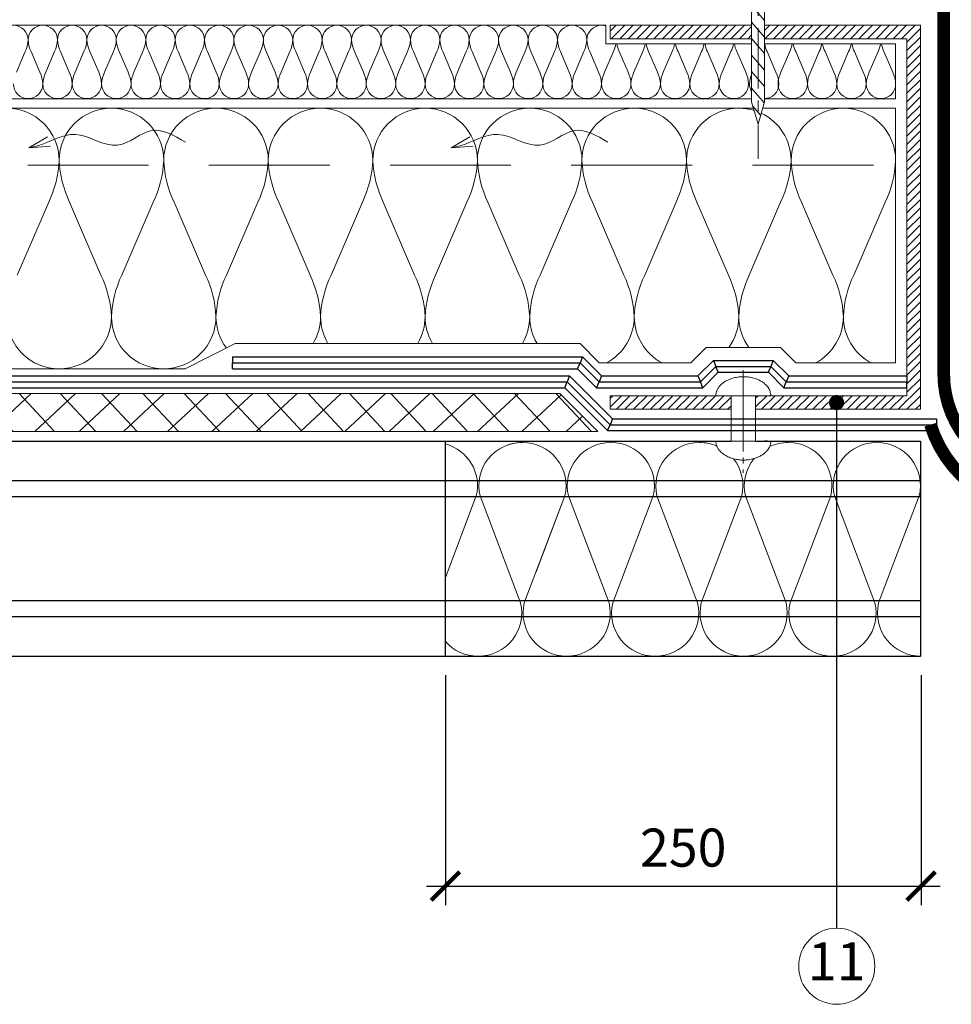
# Model space of a CAD drawing. Units: millimetres. Extents: x 10741 to 10926, y 1554 to 1841.
# Drawn here: x 10781 to 10830, y 1684 to 1736 of the extents above; entities that cross this region are included whole.
import ezdxf
from ezdxf.enums import TextEntityAlignment as Align

# ---------------------------------------------------------------- set-up
doc = ezdxf.new("R2010")
doc.units = ezdxf.units.MM
doc.linetypes.add('CENTER', pattern=[50.800000000000004, 31.75, -6.35, 6.35, -6.35])
doc.linetypes.add('DASHED2', pattern=[9.524999999999999, 6.35, -3.175])
for name, color, linetype, lineweight in [('Garo izoliacija', 2, 'Continuous', 9), ('Profiliuočiai', 173, 'Continuous', 9), ('Tvirtinimo elementai', 7, 'Continuous', 9), ('Užrašai', 7, 'Continuous', 9), ('Ventiliaciniai kanalai', 7, 'Continuous', 9), ('Šilumos izoliacija', 40, 'Continuous', 9)]:
    doc.layers.add(name, color=color, linetype=linetype, lineweight=lineweight)
doc.layers.add('Profiliuoti lakštai', color=4, linetype='Continuous')
doc.styles.add('ARIAL', font='arial.ttf')
doc.styles.get("Standard").update_dxf_attribs({"font": 'arial.ttf'})
doc.dimstyles.new('Copy of Шурик 0.15', dxfattribs={"dimtxt": 2, "dimasz": 1.5, "dimexe": 1, "dimexo": 1, "dimgap": 1, "dimtad": 1, "dimdec": 0, "dimlfac": 6.67, "dimzin": 0, "dimdsep": 46, "dimtxsty": 'Standard', "dimblk": 'ARCHTICK', "dimcen": 0.09, "dimdle": 1, "dimadec": 0, "dimazin": 0, "dimtfac": 1, "dimtdec": 0, "dimtofl": 0, "dimtmove": 0, "dimatfit": 3, "dimldrblk": 'NONE', "dimfxl": 1, "dimtolj": 1, "dimtzin": 0, "dimarcsym": 0})

# ---------------------------------------------------------------- blocks, each defined once
blk = doc.blocks.new('_ArchTick')
at = {"color": 0, "linetype": 'ByBlock', "const_width": 0.15}
blk.add_lwpolyline([(-0.5, -0.5), (0.5, 0.5)], dxfattribs=at)
blk = doc.blocks.new('*D454')
at = {"layer": 'Užrašai', "color": 0, "lineweight": -2, "transparency": 16777216}
for p, q in [((10803.63295223275, 1701.17886777235), (10803.63295223275, 1689.095931683224)), ((10828.63295223275, 1701.179080850059), (10828.63295223275, 1689.095931683224)), ((10802.63295223275, 1690.095931683224), (10829.63295223275, 1690.095931683224))]:
    blk.add_line(p, q, dxfattribs=at)
at = {"layer": 'Užrašai', "color": 0, "lineweight": -2, "transparency": 16777216, "xscale": 1.5, "yscale": 1.5, "zscale": 1.5, "rotation": 180}
blk.add_blockref('_ArchTick', (10803.63295223275, 1690.095931683224), dxfattribs=at)
at = {"layer": 'Užrašai', "color": 0, "lineweight": -2, "transparency": 16777216, "xscale": 1.5, "yscale": 1.5, "zscale": 1.5}
blk.add_blockref('_ArchTick', (10828.63295223275, 1690.095931683224), dxfattribs=at)
at = {"layer": 'Užrašai', "color": 0, "transparency": 16777216, "insert": (10816.13295223275, 1692.117077658668), "char_height": 2, "attachment_point": 5}
blk.add_mtext('\\A1;250', dxfattribs=at)
blk = doc.blocks.new('_None')
blk = doc.blocks.new('sc 12')
at = {"layer": 'Tvirtinimo elementai', "linetype": 'CENTER', "ltscale": 0.1}
blk.add_line((3453.450589293159, 280.0829542036131), (3453.450589293159, 268.1258055084422), dxfattribs=at)
at = {"layer": 'Tvirtinimo elementai'}
for p, q in [((3453.370590130413, 279.6030031435153), (3453.370590130413, 279.3327736390415)), ((3453.533165189598, 279.3327736390415), (3453.533165189598, 279.6030031435153)), ((3453.370590130413, 279.3327736390415), (3453.533165189598, 279.3327736390415)), ((3453.113183915459, 278.8892191995878), (3453.113183915459, 271.1195710721336)), ((3453.787994670856, 271.1195710721336), (3453.787994670856, 278.8892191995878)), ((3453.29486373422, 277.0594856808625), (3453.113183915459, 277.0594856808625)), ((3453.787994670856, 276.2696695765567), (3453.113183915459, 277.0594856808625)), ((3453.29486373422, 277.0594856808625), (3453.787994670856, 277.0594856808625)), ((3453.787994670856, 275.4002177881616), (3453.113183915459, 276.1900338924675)), ((3453.787994670856, 274.5307659997666), (3453.113183915459, 275.3205821040724)), ((3453.787994670856, 273.6613142113715), (3453.113183915459, 274.4511303156773)), ((3453.787994670856, 272.7918624229765), (3453.113183915459, 273.5816785272823)), ((3453.787994670856, 271.9224106345814), (3453.113183915459, 272.7122267388872)), ((3453.773649257186, 271.0697490924153), (3453.113183915459, 271.8427749504922)), ((3453.113183915459, 271.1195710721327), (3453.450589293159, 269.9477537742773)), ((3453.586406669292, 270.41945091138), (3453.176698195402, 270.8989843926697)), ((3453.450589293159, 269.9477537742773), (3453.787994670856, 271.1195710721327))]:
    blk.add_line(p, q, dxfattribs=at)
blk.add_lwpolyline([(3453.370590130413, 279.6030031435153), (3452.320510799222, 279.6030031435153), (3452.320510799222, 279.2396435059941), (3454.581956153943, 279.2396435059941), (3454.581956153943, 279.6030031435153), (3453.533165189598, 279.6030031435153)], dxfattribs=at)
at = {"layer": 'Tvirtinimo elementai', "color": 7}
blk.add_lwpolyline([(3450.647194841913, 278.8892191995878), (3456.253983744402, 278.8892191995878), (3456.253983744402, 279.2396435059932), (3450.647194841913, 279.2396435059941)], close=True, dxfattribs=at)
blk = doc.blocks.new('arow')
at = {"layer": 'Ventiliaciniai kanalai', "linetype": 'Continuous'}
for p, q in [((1864.056868323519, 695.0189940068833), (1863.771851595021, 694.9984419884365)), ((1864.056868323519, 695.0189940068835), (1863.812297052703, 694.8766780121691))]:
    blk.add_line(p, q, dxfattribs=at)
blk.add_spline([(1861.99962110516, 694.9453713350586), (1862.436005224973, 694.7924591514679), (1862.889391838944, 694.985014549362), (1863.444793417859, 694.8434298793313), (1863.946690204348, 694.9942388027406), (1864.05686832352, 695.0189940068858)], degree=3, dxfattribs=at)

msp = doc.modelspace()

# ---------------------------------------------------------------- hatches: boundary and pattern name
at = {"layer": 'Profiliuočiai', "ltscale": 0.5}
h = msp.add_hatch(dxfattribs=at)
h.set_pattern_fill('ANSI31', color=256, scale=0.1, style=0)
h.set_pattern_definition([(45, (8364.35765273312, -329.8927112871354), (-0.2245064030267288, 0.2245064030267289), [])])
h.paths.add_polyline_path([(10819.72949298066, 1734.63899876505), (10819.72949298066, 1735.352078508179), (10812.28789441086, 1735.352078508179), (10812.28789441086, 1734.638998765049)])
h.paths.add_polyline_path([(10819.93731634026, 1715.870272618336), (10819.93736222783, 1715.157270750201), (10828.59832372714, 1715.157270750201), (10828.59832372714, 1735.352078508179), (10820.40430373605, 1735.352078508179), (10820.40430373605, 1734.63899876505), (10827.88519811064, 1734.63899876505), (10827.88524399118, 1715.870272618336)])
h.paths.add_polyline_path([(10818.64584128287, 1715.157270750201), (10818.64590628687, 1715.870272618336), (10812.28789441086, 1715.870272618336), (10812.28789441086, 1715.157270750201)])
at = {"layer": 'Šilumos izoliacija'}
h = msp.add_hatch(dxfattribs=at)
h.set_pattern_fill('ANSI37', color=256, scale=0.4999999999999999, angle=-1.995179851403484)
h.set_pattern_definition([(43.00482014859652, (7615.585875265844, 1630.518412977417), (-1.082770066772061, 1.16093291472954), []), (133.0048201485965, (7615.585875265844, 1630.518412977417), (-1.16093291472954, -1.082770066772061), [])])
h.paths.add_polyline_path([(10811.644434311, 1713.990730850058), (10809.644434311, 1715.990730850057), (10753.09986675497, 1715.990730850057), (10753.09986675497, 1713.990730850059)])

# ---------------------------------------------------------------- linework, layer by layer
at = {"layer": 'Garo izoliacija', "lineweight": -2}
for p, q in [((10792.43360025306, 1717.9115135761328), (10792.43360025306, 1717.601513576133)), ((10792.43360025306, 1717.9115135761328), (10810.839001586535, 1717.9115135761328)), ((10810.839001586535, 1717.9115135761328), (10810.7105953822, 1717.601513576133)), ((10810.839001586535, 1717.9115135761328), (10811.838741716376, 1716.9117734462889)), ((10792.43360025306, 1717.291513576133), (10792.43360025306, 1717.601513576133)), ((10792.43360025306, 1717.601513576133), (10810.7105953822, 1717.601513576133)), ((10810.582189177863, 1717.291513576133), (10810.7105953822, 1717.601513576133)), ((10810.7105953822, 1717.601513576133), (10811.71033551204, 1716.601773446289)), ((10816.907471994464, 1716.9117734462889), (10817.717471994463, 1717.721773446289)), ((10817.0358781988, 1716.601773446289), (10817.8458781988, 1717.411773446289)), ((10817.717471994463, 1717.721773446289), (10820.865695454557, 1717.721773446289)), ((10817.717471994463, 1717.721773446289), (10817.8458781988, 1717.411773446289)), ((10817.8458781988, 1717.411773446289), (10820.73728925022, 1717.411773446289)), ((10817.974284403135, 1717.1017734462891), (10817.8458781988, 1717.411773446289)), ((10820.608883045885, 1717.1017734462891), (10820.73728925022, 1717.411773446289)), ((10820.865695454557, 1717.721773446289), (10820.73728925022, 1717.411773446289)), ((10820.73728925022, 1717.411773446289), (10821.54728925022, 1716.601773446289)), ((10820.865695454557, 1717.721773446289), (10821.675695454556, 1716.9117734462889)), ((10753.09986675497, 1716.9117734462889), (10810.161797919105, 1716.9117734462889)), ((10792.43360025306, 1717.291513576133), (10810.582189177863, 1717.291513576133)), ((10810.161797919105, 1716.9117734462889), (10810.03339171477, 1716.601773446289)), ((10810.161797919105, 1716.9117734462889), (10812.416285908026, 1714.657285457373)), ((10810.582189177863, 1717.291513576133), (10811.581929307704, 1716.291773446289)), ((10811.838741716376, 1716.9117734462889), (10811.71033551204, 1716.601773446289)), ((10811.838741716376, 1716.9117734462889), (10816.907471994464, 1716.9117734462889)), ((10816.907471994464, 1716.9117734462889), (10817.0358781988, 1716.601773446289)), ((10817.164284403136, 1716.291773446289), (10817.974284403135, 1717.1017734462891)), ((10817.974284403135, 1717.1017734462891), (10820.608883045885, 1717.1017734462891)), ((10820.608883045885, 1717.1017734462891), (10821.418883045884, 1716.291773446289)), ((10821.675695454556, 1716.9117734462889), (10821.54728925022, 1716.601773446289)), ((10821.675695454556, 1716.9117734462889), (10827.88524399821, 1716.9117734462889)), ((10827.88524399821, 1716.9117734462889), (10827.88524399821, 1716.601773446289)), ((10753.09986675497, 1716.601773446289), (10810.03339171477, 1716.601773446289)), ((10753.09986675497, 1716.291773446289), (10809.904985510433, 1716.291773446289)), ((10809.904985510433, 1716.291773446289), (10810.03339171477, 1716.601773446289)), ((10809.904985510433, 1716.291773446289), (10812.159502913693, 1714.037256043033)), ((10810.03339171477, 1716.601773446289), (10812.28789441086, 1714.347270750203)), ((10811.581929307704, 1716.291773446289), (10811.71033551204, 1716.601773446289)), ((10811.581929307704, 1716.291773446289), (10817.164284403136, 1716.291773446289)), ((10811.71033551204, 1716.601773446289), (10817.0358781988, 1716.601773446289)), ((10817.164284403136, 1716.291773446289), (10817.0358781988, 1716.601773446289)), ((10821.418883045884, 1716.291773446289), (10821.54728925022, 1716.601773446289)), ((10821.418883045884, 1716.291773446289), (10827.88524399821, 1716.291773446289)), ((10821.54728925022, 1716.601773446289), (10827.88524399821, 1716.601773446289)), ((10827.88524399821, 1716.291773446289), (10827.88524399821, 1716.601773446289)), ((10812.159502913693, 1714.037256043033), (10812.28789441086, 1714.347270750203)), ((10812.416285908026, 1714.657285457373), (10812.28789441086, 1714.347270750203)), ((10812.28789441086, 1714.347270750203), (10829.44641621036, 1714.349235976983)), ((10812.416285908026, 1714.657285457373), (10829.446380704952, 1714.6592359749498)), ((10829.446380704952, 1714.6592359749498), (10829.44641621036, 1714.349235976983)), ((10829.446451715767, 1714.0392359790162), (10829.44641621036, 1714.349235976983)), ((10812.159502913693, 1714.037256043033), (10829.446451715767, 1714.0392359790162))]:
    msp.add_line(p, q, dxfattribs=at)
at = {"layer": 'Garo izoliacija', "lineweight": -2, "const_width": 0.6666666666666665, "flags": 128}
msp.add_lwpolyline([(10820.40430373605, 1738.720711501189), (10829.82480994433, 1738.720711501189), (10829.82480994433, 1720.680533322209)], dxfattribs=at)
for points in [[(10829.82480994433, 1728.753115775446), (10829.82480994433, 1717.007420371384, 0.9999999999999999), (10840.61033189781, 1717.007420371384), (10840.61033189781, 1725.575400440847)], [(10829.12865694118, 1714.349235976983, 0.7410447710936043), (10841.26405526632, 1714.384716411872, 0.01707869133795007)]]:
    msp.add_lwpolyline(points, format="xyb", dxfattribs=at)
at = {"layer": 'Profiliuoti lakštai'}
for p, q in [((10803.63295223275, 1702.17886777235), (10803.63295223275, 1713.490781394913)), ((10828.59832372714, 1713.490730850059), (10828.59832372714, 1702.179080850059))]:
    msp.add_line(p, q, dxfattribs=at)
at = {"layer": 'Profiliuoti lakštai', "flags": 128}
for points in [[(10753.09986675497, 1713.490730850059), (10818.64591580804, 1713.490730850059)], [(10819.93731634026, 1713.490730850059), (10828.59832372714, 1713.490730850059)], [(10828.59832372714, 1711.395980850059), (10753.09986675497, 1711.395980850059)], [(10828.59832372714, 1710.55808085006), (10753.09986675497, 1710.55808085006)], [(10753.09986675497, 1705.11173085006), (10828.59832372714, 1705.11173085006)], [(10753.09986675497, 1704.273830850059), (10828.59832372714, 1704.273830850059)], [(10753.09986675497, 1702.179080850059), (10828.59832372714, 1702.179080850059)]]:
    msp.add_lwpolyline(points, dxfattribs=at)
at = {"layer": 'Profiliuočiai', "ltscale": 0.5}
for points in [[(10812.28789441086, 1735.352078508179), (10812.28789441086, 1734.63899876505), (10819.72949298066, 1734.63899876505)], [(10819.72949298066, 1735.352078508179), (10812.28789441086, 1735.352078508179), (10812.28789441086, 1734.63899876505)], [(10819.93731634026, 1715.157270750201), (10828.59832372714, 1715.157270750201), (10828.59832372714, 1735.352078508179), (10820.40430373605, 1735.352078508179)], [(10820.40434962362, 1734.638920832896), (10827.88524399821, 1734.638920832896), (10827.88524399821, 1715.870272618336), (10819.93736222783, 1715.870272618336)], [(10818.64590628687, 1715.870272618336), (10812.28789441086, 1715.870272618336), (10812.28789441086, 1715.157270750201), (10818.64584128287, 1715.157270750201)]]:
    msp.add_lwpolyline(points, dxfattribs=at)
at = {"layer": 'Tvirtinimo elementai', "linetype": 'CENTER', "ltscale": 0.05}
for p, q in [((10819.29161081455, 1717.221539940545), (10819.29169665043, 1714.130299865461)), ((10819.29161081455, 1714.03831763671), (10819.29161081455, 1717.221539940545)), ((10819.29161755487, 1714.530299885819), (10819.29150583848, 1711.821698699951))]:
    msp.add_line(p, q, dxfattribs=at)
at = {"layer": 'Tvirtinimo elementai'}
msp.add_lwpolyline([(10818.64583557489, 1713.490730850058), (10818.64597826644, 1715.870272618336), (10819.93738931787, 1715.870272618336), (10819.93723508426, 1713.490730850058)], close=True, dxfattribs=at)
for points in [[(10817.8458781988, 1715.870272618336), (10819.29158372451, 1715.870272618336), (10820.73728925022, 1715.870272618336), (10820.73728925022, 1716.870272618336), (10819.29158372451, 1716.870272618336), (10817.8458781988, 1716.870272618336), (10817.8458781988, 1715.870272618336)], [(10817.84620374833, 1713.490730850059), (10819.29190927404, 1713.490730850059), (10820.73761479975, 1713.490730850059), (10820.73761479975, 1712.490730850059), (10819.29190927404, 1712.490730850059), (10817.84620374833, 1712.490730850059), (10817.84620374833, 1713.490730850059)]]:
    msp.add_rational_spline(points, [1, 1, 1, 0.7071067811865476, 1, 0.7071067811865476, 1], degree=2, knots=[0, 0, 0, 1, 1, 2.570796326794897, 2.570796326794897, 4.141592653589793, 4.141592653589793, 4.141592653589793], dxfattribs=at)
at = {"layer": 'Užrašai', "color": 0, "lineweight": -2}
msp.add_line((10824.20060428576, 1687.881332665222), (10824.20060428576, 1715.157270750201), dxfattribs=at)
at = {"layer": 'Užrašai', "const_width": 0.399, "flags": 128}
msp.add_lwpolyline([(10824.39228604866, 1715.509443802622, -1), (10823.99328604866, 1715.509443802622, -1)], format="xyb", close=True, dxfattribs=at)
at = {"layer": 'Užrašai'}
msp.add_circle((10824.20060428576, 1685.881332665222), 2, dxfattribs=at)
at = {"layer": 'Ventiliaciniai kanalai', "linetype": 'DASHED2'}
msp.add_line((10753.09986675497, 1727.990938881282), (10827.29833464971, 1727.990938881282), dxfattribs=at)
at = {"layer": 'Šilumos izoliacija'}
for p, q in [((10817.8458781988, 1717.411773446289), (10817.0358781988, 1716.601773446289)), ((10820.73728925022, 1717.411773446289), (10821.54728925022, 1716.601773446289)), ((10809.644434311, 1715.990730850057), (10811.644434311, 1713.990730850058))]:
    msp.add_line(p, q, dxfattribs=at)
at = {"layer": 'Šilumos izoliacija', "linetype": 'Continuous'}
for points in [[(10819.72949298066, 1734.369854945839), (10812.06212559875, 1734.369854945839), (10812.06212559875, 1735.352078508179), (10753.09986675497, 1735.352078508179)], [(10820.40430373605, 1731.482497186932), (10827.29833464971, 1731.482497186932), (10827.29833464971, 1734.369854945839), (10820.40430373605, 1734.369854945839)], [(10753.09986675497, 1731.482497186932), (10819.72949298066, 1731.482497186932)]]:
    msp.add_lwpolyline(points, dxfattribs=at)
at = {"layer": 'Šilumos izoliacija'}
for points in [[(10780.9242922155, 1735.347287847556, -0.4142816778238428), (10781.69719292273, 1734.575287847556, -0.1007638651810445), (10781.54261278129, 1733.957687847556), (10781.07887235694, 1732.876887847556, 0.1007638651829386)], [(10780.9242922155, 1732.259287847556, 0.4142816778223767), (10781.69719292273, 1731.487287847556, 0.4142816778241016), (10782.47009362997, 1732.259287847556, 0.1007638651809994), (10782.31551348852, 1732.876887847556), (10781.85177306418, 1733.957687847556, -0.1007638651830953), (10781.69719292273, 1734.575287847556, -0.4142816778224631), (10782.47009362997, 1735.347287847556, -0.4142816778236704), (10783.24299433721, 1734.575287847556, -0.1007638651808704), (10783.08841419576, 1733.957687847556), (10782.62467377142, 1732.876887847556, 0.1007638651829838), (10782.47009362997, 1732.259287847556, 0.4142816778223767), (10783.24299433721, 1731.487287847556, 0.4142816778232392), (10784.01589504444, 1732.259287847556, 0.1007638651809437), (10783.861314903, 1732.876887847556), (10783.39757447865, 1733.957687847556, -0.1007638651829838), (10783.24299433721, 1734.575287847556, -0.4142816778231524), (10784.01589504444, 1735.347287847556, -0.4142816778238428), (10784.78879575168, 1734.575287847556, -0.1007638651809402), (10784.63421561023, 1733.957687847556), (10784.17047518589, 1732.876887847556, 0.1007638651829211), (10784.01589504444, 1732.259287847556, 0.4142816778223767), (10784.78879575168, 1731.487287847556, 0.414281677823843), (10785.56169645892, 1732.259287847556, 0.1007638651809994), (10785.40711631747, 1732.876887847556), (10784.94337589313, 1733.957687847556, -0.1007638651830395), (10784.78879575168, 1734.575287847556, -0.4142816778228077), (10785.56169645892, 1735.347287847556, -0.4142816778236703), (10786.33459716615, 1734.575287847556, -0.1007638651808776), (10786.18001702471, 1733.957687847556), (10785.71627660037, 1732.876887847556, 0.1007638651828167), (10785.56169645892, 1732.259287847556, 0.4142816778225492), (10786.33459716615, 1731.487287847556, 0.4142816778237566), (10787.10749787339, 1732.259287847556, 0.1007638651809367), (10786.95291773195, 1732.876887847556), (10786.4891773076, 1733.957687847556, -0.1007638651829838), (10786.33459716615, 1734.575287847556, -0.4142816778225489), (10787.10749787339, 1735.347287847556, -0.4142816778241876), (10787.88039858063, 1734.575287847556, -0.100763865180759), (10787.72581843918, 1733.957687847556), (10787.26207801484, 1732.876887847556, 0.1007638651829386), (10787.10749787339, 1732.259287847556, 0.4142816778228939), (10787.88039858063, 1731.487287847556, 0.414281677824188), (10788.65329928787, 1732.259287847556, 0.1007638651809994), (10788.49871914642, 1732.876887847556), (10788.03497872208, 1733.957687847556, -0.1007638651828655), (10787.88039858063, 1734.575287847556, -0.4142816778225489), (10788.65329928787, 1735.347287847556, -0.4142816778237565), (10789.4261999951, 1734.575287847556, -0.1007638651811142), (10789.27161985365, 1733.957687847556), (10788.80787942931, 1732.876887847556, 0.1007638651829943), (10788.65329928787, 1732.259287847556, 0.4142816778222905), (10789.4261999951, 1731.487287847556, 0.4142816778237566), (10790.19910070234, 1732.259287847556, 0.1007638651809437), (10790.04452056089, 1732.876887847556), (10789.58078013655, 1733.957687847556, -0.1007638651829838), (10789.4261999951, 1734.575287847556, -0.4142816778222042), (10790.19910070234, 1735.347287847556, -0.4142816778245322), (10790.97200140958, 1734.575287847556, -0.1007638651809958), (10790.81742126813, 1733.957687847556), (10790.35368084379, 1732.876887847556, 0.1007638651829943), (10790.19910070234, 1732.259287847556, 0.4142816778222905), (10790.97200140958, 1731.487287847556, 0.414281677824188), (10791.74490211681, 1732.259287847556, 0.1007638651809994), (10791.59032197537, 1732.876887847556), (10791.12658155102, 1733.957687847556, -0.1007638651830395), (10790.97200140958, 1734.575287847556, -0.4142816778222042), (10791.74490211681, 1735.347287847556, -0.4142816778234117), (10792.51780282405, 1734.575287847556, -0.1007638651809263), (10792.3632226826, 1733.957687847556), (10791.89948225826, 1732.876887847556, 0.1007638651827609), (10791.74490211681, 1732.259287847556, 0.414281677822463), (10792.51780282405, 1731.487287847556, 0.4142816778242738), (10793.29070353129, 1732.259287847556, 0.100763865180888), (10793.13612338984, 1732.876887847556), (10792.6723829655, 1733.957687847556, -0.1007638651830395), (10792.51780282405, 1734.575287847556, -0.4142816778228077), (10793.29070353129, 1735.347287847556, -0.4142816778241014), (10794.06360423852, 1734.575287847556, -0.1007638651809402), (10793.90902409708, 1733.957687847556), (10793.44528367274, 1732.876887847556, 0.1007638651828655), (10793.29070353129, 1732.259287847556, 0.4142816778223767), (10794.06360423852, 1731.487287847556, 0.4142816778228944), (10794.83650494576, 1732.259287847556, 0.1007638651810551), (10794.68192480431, 1732.876887847556), (10794.21818437997, 1733.957687847556, -0.1007638651829211), (10794.06360423852, 1734.575287847556, -0.4142816778231524), (10794.83650494576, 1735.347287847556, -0.4142816778238428), (10795.609405653, 1734.575287847556, -0.1007638651808218), (10795.45482551155, 1733.957687847556), (10794.99108508721, 1732.876887847556, 0.1007638651829874), (10794.83650494576, 1732.259287847556, 0.4142816778222905), (10795.609405653, 1731.487287847556, 0.4142816778232392), (10796.38230636023, 1732.259287847556, 0.1007638651809367), (10796.22772621879, 1732.876887847556), (10795.76398579445, 1733.957687847556, -0.100763865182928), (10795.609405653, 1734.575287847556, -0.4142816778222042), (10796.38230636023, 1735.347287847556, -0.4142816778241014), (10797.15520706747, 1734.575287847556, -0.1007638651809402), (10797.00062692602, 1733.957687847556), (10796.53688650168, 1732.876887847556, 0.1007638651828097), (10796.38230636024, 1732.259287847556, 0.414281677822463), (10797.15520706747, 1731.487287847556, 0.4142816778241013), (10797.92810777471, 1732.259287847556, 0.1007638651810551), (10797.77352763326, 1732.876887847556), (10797.30978720892, 1733.957687847556, -0.1007638651829838), (10797.15520706747, 1734.575287847556, -0.4142816778222042), (10797.92810777471, 1735.347287847556, -0.4142816778236703), (10798.70100848194, 1734.575287847556, -0.1007638651810584), (10798.5464283405, 1733.957687847556), (10798.08268791616, 1732.876887847556, 0.1007638651829455), (10797.92810777471, 1732.259287847556, 0.4142816778228077), (10798.70100848194, 1731.487287847556, 0.414281677824188), (10799.47390918918, 1732.259287847556, 0.1007638651809994), (10799.31932904774, 1732.876887847556), (10798.85558862339, 1733.957687847556, -0.1007638651829211), (10798.70100848194, 1734.575287847556, -0.4142816778229803), (10799.47390918918, 1735.347287847556, -0.4142816778242737), (10800.24680989642, 1734.575287847556, -0.1007638651810584), (10800.09222975497, 1733.957687847556), (10799.62848933063, 1732.876887847556, 0.1007638651830501), (10799.47390918918, 1732.259287847556, 0.4142816778223767), (10800.24680989642, 1731.487287847556, 0.4142816778237566), (10801.01971060366, 1732.259287847556, 0.1007638651810551), (10800.86513046221, 1732.876887847556), (10800.40139003787, 1733.957687847556, -0.100763865182928), (10800.24680989642, 1734.575287847556, -0.4142816778228077), (10801.01971060366, 1735.347287847556, -0.4142816778241876), (10801.79261131089, 1734.575287847556, -0.1007638651812257), (10801.63803116944, 1733.957687847556), (10801.1742907451, 1732.876887847556, 0.1007638651832172), (10801.01971060366, 1732.259287847556, 0.4142816778223767), (10801.79261131089, 1731.487287847556, 0.414281677823843), (10802.56551201813, 1732.259287847556, 0.1007638651810551), (10802.41093187668, 1732.876887847556), (10801.94719145234, 1733.957687847556, -0.1007638651830395), (10801.79261131089, 1734.575287847556, -0.4142816778222042), (10802.56551201813, 1735.347287847556, -0.4142816778233255), (10803.33841272537, 1734.575287847556, -0.1007638651809958), (10803.18383258392, 1733.957687847556), (10802.72009215958, 1732.876887847556, 0.1007638651828167), (10802.56551201813, 1732.259287847556, 0.4142816778228077), (10803.33841272537, 1731.487287847556, 0.4142816778242738), (10804.1113134326, 1732.259287847556, 0.1007638651809994), (10803.95673329116, 1732.876887847556), (10803.49299286681, 1733.957687847556, -0.1007638651830395), (10803.33841272537, 1734.575287847556, -0.4142816778220315), (10804.1113134326, 1735.347287847556, -0.4142816778244462), (10804.88421413984, 1734.575287847556, -0.1007638651808218), (10804.7296339984, 1733.957687847556), (10804.26589357405, 1732.876887847556, 0.1007638651831057), (10804.1113134326, 1732.259287847556, 0.4142816778226354), (10804.88421413984, 1731.487287847556, 0.4142816778232392), (10805.65711484708, 1732.259287847556, 0.1007638651809994), (10805.50253470563, 1732.876887847556), (10805.03879428129, 1733.957687847556, -0.1007638651829211), (10804.88421413984, 1734.575287847556, -0.4142816778224631), (10805.65711484708, 1735.347287847556, -0.4142816778241876), (10806.43001555431, 1734.575287847556, -0.1007638651808704), (10806.27543541287, 1733.957687847556), (10805.81169498853, 1732.876887847556, 0.1007638651830987), (10805.65711484708, 1732.259287847556, 0.4142816778222905), (10806.43001555431, 1731.487287847556, 0.4142816778232392), (10807.20291626155, 1732.259287847556, 0.1007638651810551), (10807.0483361201, 1732.876887847556), (10806.58459569576, 1733.957687847556, -0.1007638651828655), (10806.43001555431, 1734.575287847556, -0.4142816778226355), (10807.20291626155, 1735.347287847556, -0.4142816778241014), (10807.97581696879, 1734.575287847556, -0.1007638651810028), (10807.82123682734, 1733.957687847556), (10807.357496403, 1732.876887847556, 0.1007638651828655), (10807.20291626155, 1732.259287847556, 0.4142816778225492), (10807.97581696879, 1731.487287847556, 0.4142816778239291), (10808.74871767603, 1732.259287847556, 0.1007638651809994), (10808.59413753458, 1732.876887847556), (10808.13039711024, 1733.957687847556, -0.1007638651830395), (10807.97581696879, 1734.575287847556, -0.4142816778225489), (10808.74871767603, 1735.347287847556, -0.4142816778237565), (10809.52161838326, 1734.575287847556, -0.1007638651811073), (10809.36703824181, 1733.957687847556), (10808.90329781747, 1732.876887847556, 0.1007638651830013), (10808.74871767603, 1732.259287847556, 0.4142816778228077), (10809.52161838326, 1731.487287847556, 0.414281677824188), (10810.2945190905, 1732.259287847556, 0.1007638651810551), (10810.13993894905, 1732.876887847556), (10809.67619852471, 1733.957687847556, -0.1007638651829768), (10809.52161838326, 1734.575287847556, -0.4142816778228077), (10810.2945190905, 1735.347287847556, -0.414281677823929), (10811.06741979774, 1734.575287847556, -0.1007638651811142), (10810.91283965629, 1733.957687847556), (10810.44909923195, 1732.876887847556, 0.1007638651830431), (10810.2945190905, 1732.259287847556, 0.4142816778220319), (10811.06741979774, 1731.487287847556, 0.4142816778235844), (10811.84032050497, 1732.259287847556, 0.1007638651809994), (10811.68574036353, 1732.876887847556), (10811.22199993918, 1733.957687847556, -0.100763865182928), (10811.06741979774, 1734.575287847556, -0.4142816778226355), (10811.84032050497, 1735.347287847556, -0.07294117118324404), (10812.06212559875, 1735.314915752829, -0.07294117118324404)], [(10812.5906964016, 1734.369854945839, -0.06812702225082047), (10812.45864107076, 1733.957687847556), (10811.99490064642, 1732.876887847556, 0.1007638651830987), (10811.84032050497, 1732.259287847556, 0.4142816778222905), (10812.61322121221, 1731.487287847556, 0.414281677824188), (10813.38612191945, 1732.259287847556, 0.1007638651809437), (10813.231541778, 1732.876887847556), (10812.76780135366, 1733.957687847556, -0.06812702225216562), (10812.63574602282, 1734.369854945839)], [(10814.13649781607, 1734.369854945839, -0.06812702225078086), (10814.00444248524, 1733.957687847556), (10813.54070206089, 1732.876887847556, 0.1007638651830501), (10813.38612191945, 1732.259287847556, 0.4142816778228939), (10814.15902262668, 1731.487287847556, 0.4142816778242738), (10814.93192333392, 1732.259287847556, 0.1007638651809994), (10814.77734319247, 1732.876887847556), (10814.31360276813, 1733.957687847556, -0.06812702225216986), (10814.1815474373, 1734.369854945839)], [(10815.68229923055, 1734.369854945839, -0.0681270222506621), (10815.55024389971, 1733.957687847556), (10815.08650347537, 1732.876887847556, 0.1007638651829316), (10814.93192333392, 1732.259287847556, 0.4142816778227215), (10815.70482404116, 1731.487287847556, 0.4142816778232392), (10816.47772474839, 1732.259287847556, 0.1007638651809994), (10816.32314460695, 1732.876887847556), (10815.85940418261, 1733.957687847556, -0.06812702225213027), (10815.72734885177, 1734.369854945839)], [(10817.22810064502, 1734.369854945839, -0.06812702225059972), (10817.09604531419, 1733.957687847556), (10816.63230488984, 1732.876887847556, 0.1007638651829211), (10816.47772474839, 1732.259287847556, 0.4142816778219457), (10817.25062545563, 1731.487287847556, 0.4142816778232392), (10818.02352616287, 1732.259287847556, 0.1007638651809994), (10817.86894602142, 1732.876887847556), (10817.40520559708, 1733.957687847556, -0.0681270222520511), (10817.27315026624, 1734.369854945839, -0.0681270222520511)], [(10818.77390205949, 1734.369854945839, -0.06812702225082047), (10818.64184672866, 1733.957687847556), (10818.17810630432, 1732.876887847556, 0.1007638651829386), (10818.02352616287, 1732.259287847556, 0.414281677822463), (10818.79642687011, 1731.487287847556, 0.4142816778242738), (10819.56932757734, 1732.259287847556, 0.1007638651810551), (10819.41474743589, 1732.876887847556), (10818.95100701155, 1733.957687847556, -0.06812702225216986), (10818.81895168072, 1734.369854945839)], [(10820.40430373605, 1731.487463619213, 0.407839032490747), (10821.16017861304, 1732.259287847556, 0.1007638651809994), (10821.00559847159, 1732.876887847556), (10820.54185804725, 1733.957687847556, -0.06812702225213027), (10820.40980271641, 1734.369854945839)], [(10821.86550488844, 1734.369854945839, -0.06812702225074128), (10821.73344955761, 1733.957687847556), (10821.26970913326, 1732.876887847556, 0.1007638651828724), (10821.11512899182, 1732.259287847556, 0.4142816778222905), (10821.88802969905, 1731.487287847556, 0.4142816778237566), (10822.66093040629, 1732.259287847556, 0.1007638651809994), (10822.50635026484, 1732.876887847556), (10822.0426098405, 1733.957687847556, -0.06812702225213027), (10821.91055450966, 1734.369854945839)], [(10823.41130630291, 1734.369854945839, -0.0681270222508449), (10823.27925097208, 1733.957687847556), (10822.81551054774, 1732.876887847556, 0.1007638651831057), (10822.66093040629, 1732.259287847556, 0.4142816778223767), (10823.43383111353, 1731.487287847556, 0.414281677824188), (10824.20673182076, 1732.259287847556, 0.1007638651809437), (10824.05215167932, 1732.876887847556), (10823.58841125498, 1733.957687847556, -0.06812702225220944), (10823.45635592414, 1734.369854945839, -0.06812702225220944)], [(10824.95710771739, 1734.369854945839, -0.0681270222506621), (10824.82505238655, 1733.957687847556), (10824.36131196221, 1732.876887847556, 0.1007638651827052), (10824.20673182076, 1732.259287847556, 0.4142816778223767), (10824.979632528, 1731.487287847556, 0.4142816778242738), (10825.75253323524, 1732.259287847556, 0.1007638651809994), (10825.59795309379, 1732.876887847556), (10825.13421266945, 1733.957687847556, -0.06812702225216986), (10825.00215733861, 1734.369854945839)], [(10826.50290913186, 1734.369854945839, -0.06812702225080461), (10826.37085380103, 1733.957687847556), (10825.90711337668, 1732.876887847556, 0.1007638651828655), (10825.75253323524, 1732.259287847556, 0.414281677822463), (10826.52543394247, 1731.487287847556, 0.414281677824188), (10827.29833464971, 1732.259287847556, 0.1007638651809994), (10827.14375450826, 1732.876887847556), (10826.68001408392, 1733.957687847556, -0.06812702225209068), (10826.54795875309, 1734.369854945839, -0.06812702225209068)], [(10819.72949298066, 1732.787427058007, 0.08530849990947435), (10819.61437719857, 1732.259287847556, 0.139017089128724), (10819.72949298066, 1731.853975719899)], [(10780.58078079006, 1730.983953326421, -0.4143850816172689), (10783.32887219357, 1728.243953326421, -0.1009160350070989), (10782.77925391286, 1726.051953326421), (10781.13039907076, 1722.215953326421, 0.1009160350070822)], [(10780.58078079006, 1720.02395332642, 0.4143850816173053), (10783.32887219357, 1717.28395332642, 0.4143850816173539), (10786.07696359708, 1720.02395332642, 0.1009160350071148), (10785.52734531637, 1722.215953326421), (10783.87849047427, 1726.051953326421, -0.1009160350070674), (10783.32887219357, 1728.243953326421, -0.4143850816172523), (10786.07696359708, 1730.983953326421, -0.4143850816173175), (10788.82505500059, 1728.243953326421, -0.100916035007081), (10788.27543671988, 1726.051953326421), (10786.62658187778, 1722.215953326421, 0.1009160350070822), (10786.07696359708, 1720.02395332642, 0.4143850816173221), (10788.82505500059, 1717.28395332642, 0.4143850816173539), (10791.57314640409, 1720.02395332642, 0.1009160350071064), (10791.02352812339, 1722.215953326421), (10789.37467328129, 1726.051953326421, -0.1009160350070905), (10788.82505500059, 1728.243953326421, -0.4143850816172037), (10791.57314640409, 1730.983953326421, -0.4143850816173266), (10794.3212378076, 1728.243953326421, -0.1009160350070821), (10793.7716195269, 1726.051953326421), (10792.12276468479, 1722.215953326421, 0.1009160350070743), (10791.57314640409, 1720.02395332642, 0.1614313768909742), (10792.11831382523, 1718.385897257477, 0.1614313768909742)], [(10796.68444448867, 1718.62593114993, 0.1345378550478203), (10797.06932921111, 1720.02395332642, 0.1009160350070985), (10796.51971093041, 1722.215953326421), (10794.8708560883, 1726.051953326421, -0.1009160350070984), (10794.3212378076, 1728.243953326421, -0.4143850816172857), (10797.06932921111, 1730.983953326421, -0.4143850816173175), (10799.81742061462, 1728.243953326421, -0.1009160350070989), (10799.26780233392, 1726.051953326421), (10797.61894749181, 1722.215953326421, 0.1009160350070912), (10797.06932921111, 1720.02395332642, 0.1345378550477912), (10797.45421393355, 1718.62593114993)], [(10802.18062729569, 1718.625931149931, 0.1345378550478091), (10802.56551201813, 1720.02395332642, 0.1009160350071142), (10802.01589373743, 1722.215953326421), (10800.36703889532, 1726.051953326421, -0.1009160350070827), (10799.81742061462, 1728.243953326421, -0.4143850816172857), (10802.56551201813, 1730.983953326421, -0.4143850816173175), (10805.31360342164, 1728.243953326421, -0.1009160350071146), (10804.76398514094, 1726.051953326421), (10803.11513029883, 1722.215953326421, 0.1009160350070912), (10802.56551201813, 1720.02395332642, 0.1345378550477986), (10802.95039674057, 1718.62593114993)], [(10807.67681010271, 1718.625931149931, 0.1345378550477807), (10808.06169482515, 1720.02395332642, 0.100916035007098), (10807.51207654445, 1722.215953326421), (10805.86322170234, 1726.051953326421, -0.1009160350070737), (10805.31360342164, 1728.243953326421, -0.4143850816173342), (10808.06169482515, 1730.983953326421, -0.4143850816173342), (10810.80978622866, 1728.243953326421, -0.1009160350070911), (10810.26016794796, 1726.051953326421), (10808.61131310585, 1722.215953326421, 0.1009160350070902), (10808.06169482515, 1720.02395332642, 0.13453785504775), (10808.44657954758, 1718.625931149931)], [(10812.09632361092, 1717.601773446289, 0.2776936055949697), (10813.55787763217, 1720.02395332642, 0.100916035007098), (10813.00825935146, 1722.215953326421), (10811.35940450936, 1726.051953326421, -0.1009160350070752), (10810.80978622866, 1728.243953326421, -0.4143850816173175), (10813.55787763217, 1730.983953326421, -0.4143850816173827), (10816.30596903567, 1728.243953326421, -0.1009160350071056), (10815.75635075497, 1726.051953326421), (10814.10749591287, 1722.215953326421, 0.1009160350070902), (10813.55787763217, 1720.02395332642, 0.2776936055949141), (10815.01943165341, 1717.601773446289, 0.2776936055949141)], [(10818.52797951931, 1718.411773446289, 0.1584261327034908), (10819.05406043918, 1720.02395332642, 0.1009160350070985), (10818.50444215848, 1722.215953326421), (10816.85558731638, 1726.051953326421, -0.1009160350070832), (10816.30596903567, 1728.243953326421, -0.4143850816172689), (10819.05406043918, 1730.983953326421, -0.07460649849669189), (10819.85938406713, 1730.864570753632, -0.07460649849669189)], [(10823.08868922495, 1717.601773446289, 0.2776936055950383), (10824.5502432462, 1720.02395332642, 0.100916035007099), (10824.0006249655, 1722.215953326421), (10822.35177012339, 1726.051953326421, -0.1009160350070832), (10821.80215184269, 1728.243953326421, -0.4143850816172204), (10824.5502432462, 1730.983953326421, -0.4143850816173175), (10827.29833464971, 1728.243953326421, -0.100916035007081), (10826.74871636901, 1726.051953326421), (10825.0998615269, 1722.215953326421, 0.1009160350070665), (10824.5502432462, 1720.02395332642, 0.2776936055949988), (10826.01179726745, 1717.601773446289, 0.2776936055949988)], [(10820.23281341338, 1730.720095568071, -0.2895633220087079), (10821.80215184269, 1728.243953326421, -0.1009160350071146), (10821.25253356199, 1726.051953326421), (10819.60367871989, 1722.215953326421, 0.1009160350070822), (10819.05406043918, 1720.02395332642, 0.1584261327034943), (10819.58014135906, 1718.411773446289)]]:
    msp.add_lwpolyline(points, format="xyb", dxfattribs=at)
for points in [[(10753.09986675497, 1717.276967771559), (10789.96148806337, 1717.27696777156), (10792.58517063581, 1718.62593114993), (10810.50306790075, 1718.625931149931), (10810.50306790075, 1718.625931149931), (10810.50306790075, 1718.625931149931), (10810.7105953822, 1718.62593114993), (10811.71033551204, 1717.601773446289), (10816.5358781988, 1717.601773446289), (10817.3458781988, 1718.411773446289), (10821.23728925022, 1718.411773446289), (10822.04728925022, 1717.601773446289), (10827.29833464971, 1717.601773446289), (10827.29833464971, 1717.601773446289), (10827.29833464971, 1730.990938881282), (10820.31079825843, 1730.990938881282)], [(10819.82299845828, 1730.990938881282), (10753.09986675497, 1730.990938881282)], [(10817.8458781988, 1717.411773446289), (10820.73728925022, 1717.411773446289)], [(10809.644434311, 1715.990730850057), (10753.09986675497, 1715.990730850057), (10753.09986675497, 1713.990730850059), (10811.644434311, 1713.990730850058)]]:
    msp.add_lwpolyline(points, dxfattribs=at)
at = {"layer": 'Šilumos izoliacija', "flags": 128}
for points in [[(10808.39501701799, 1706.617350759398), (10809.90803432179, 1710.603564351996, 0.4877325885658614), (10807.67949480659, 1713.411659474242, 0.4877325885658614), (10805.45093466203, 1710.603580723837), (10807.58257039178, 1704.987423223027, -0.4877325885658614), (10805.35401024721, 1702.179344472622, -0.2168499999843939), (10803.63295223275, 1702.94683958105, -0.2168499999843939)], [(10803.63295223275, 1706.324439379037), (10805.25714772023, 1710.603564351996, 0.4071164634024386), (10803.63295223275, 1713.334670572269)], [(10817.89759937605, 1713.22646344775, 0.1038518623630827), (10816.98127874477, 1713.41159362632, 0.4877325885658614), (10814.7527186002, 1710.603514875915), (10816.88435432995, 1704.987357375106, -0.4877325885658614), (10814.65579418539, 1702.179278624701, -0.4877325885658614), (10812.42725467012, 1704.987356663287), (10814.55893165841, 1710.603498504075, 0.4877325885658614), (10812.33039214321, 1713.41159362632, 0.4877325885658614), (10810.10183199864, 1710.603514875915), (10812.23346772839, 1704.987357375106, -0.4877325885658614), (10810.00490758383, 1702.179278624701, -0.4877325885658614), (10807.77636806856, 1704.987356663287), (10809.90804505685, 1710.603498504075, 0.4877325885658614), (10807.67950554165, 1713.41159362632, 0.1409506314889301), (10806.46839946948, 1713.073226404246)], [(10828.63295223275, 1702.179080850059, -0.4877325885658348), (10826.40441271748, 1704.987158888644), (10828.53608970577, 1710.603300729432, 0.4877325885658614), (10826.30755019057, 1713.411395851678, 0.4877325885658614), (10824.078990046, 1710.603317101273), (10826.21062577575, 1704.987159600464, -0.4877325885658614), (10823.98206563119, 1702.179080850059, -0.4877325885658614), (10821.75352611592, 1704.987158888644), (10823.88520310421, 1710.603300729432, 0.4877325885658614), (10821.656663589, 1713.411395851678, 0.112000464469664), (10820.67349873565, 1713.196228240152, 0.112000464469664)], [(10819.858040533, 1712.570593226837, 0.2346270041506532), (10819.40360520176, 1710.603514875915), (10821.53524093151, 1704.987357375106, -0.4877325885658614), (10819.30668078695, 1702.179278624701, -0.4877325885658614), (10817.07814127168, 1704.987356663287), (10819.20981825997, 1710.603498504075, 0.2316949347970914), (10818.7759007585, 1712.556597824503, 0.2316949347970914)]]:
    msp.add_lwpolyline(points, format="xyb", dxfattribs=at)

# ---------------------------------------------------------------- block references
at = {"layer": 'Tvirtinimo elementai', "linetype": 'Continuous'}
msp.add_blockref('sc 12', (7366.616309065197, 1460.1961146667), dxfattribs=at)
at = {"layer": 'Ventiliaciniai kanalai', "linetype": 'Continuous', "xscale": 4, "yscale": 4, "zscale": 4, "rotation": 180}
for p in [(18237.96109602237, 4508.981306819207), (18260.17047980947, 4508.981306819207)]:
    msp.add_blockref('arow', p, dxfattribs=at)

# ---------------------------------------------------------------- texts
at = {"layer": 'Užrašai', "style": 'ARIAL'}
msp.add_text('11', height=2, dxfattribs=at).set_placement((10824.20060428576, 1685.881332665222), align=Align.MIDDLE)

# ---------------------------------------------------------------- dimensions: what is measured, and where the dimension line sits
at = {"layer": 'Užrašai'}
dim = msp.add_linear_dim(base=(10828.63295223275, 1690.095931683224), p1=(10803.63295223275, 1702.17886777235), p2=(10828.63295223275, 1702.179080850059), text='250', dimstyle='Copy of Шурик 0.15', dxfattribs=at)
dim.commit()
dim.dimension.update_dxf_attribs({"geometry": '*D454', "text_midpoint": (10816.13295223275, 1692.117077658668)})

doc.saveas('drawing.dxf')
